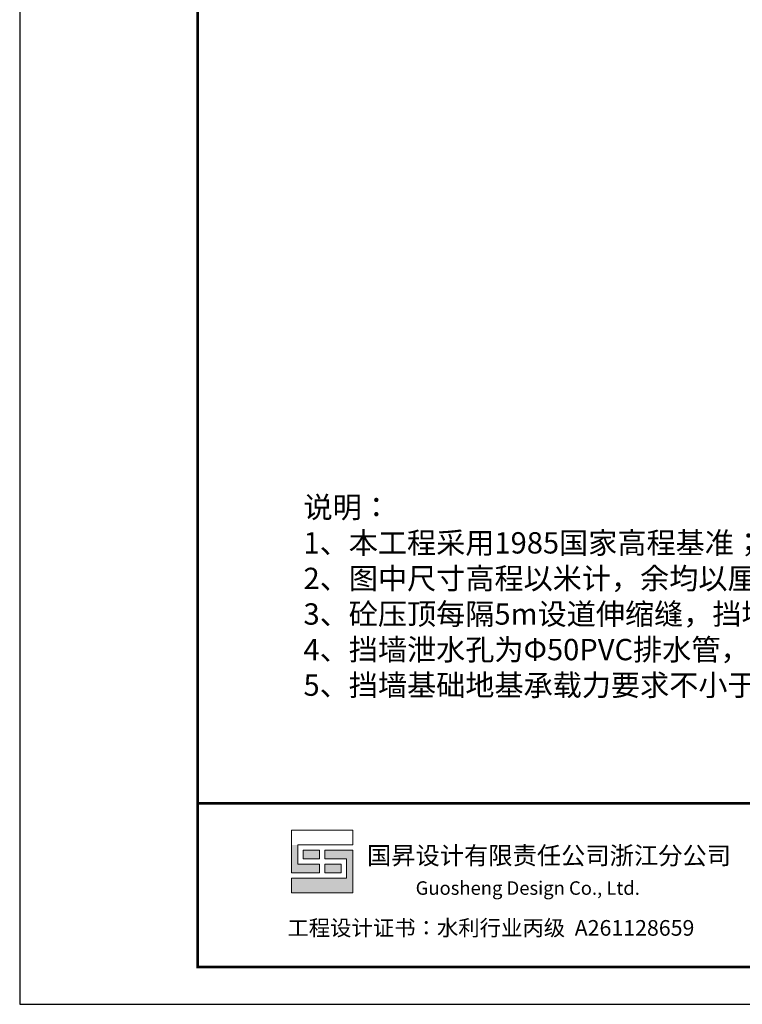
# Model space of a CAD drawing. Extents: x 456541 to 458893, y 3222750 to 3226266.
# Drawn here: x 457927 to 458028, y 3223842 to 3223981 of the extents above; entities that cross this region are included whole.
import ezdxf
from ezdxf.enums import TextEntityAlignment as Align

# ---------------------------------------------------------------- set-up
doc = ezdxf.new("R2010")
doc.units = 0
doc.header["$LTSCALE"] = 0.5
doc.layers.get('0').update_dxf_attribs({"linetype": 'CONTINUOUS'})
for name, color, linetype, lineweight in [('0.15文字', 4, 'CONTINUOUS', 18), ('HPY图框', 8, 'CONTINUOUS', 5), ('惠川图框', 7, 'CONTINUOUS', 0)]:
    doc.layers.add(name, color=color, linetype=linetype, lineweight=lineweight)
for name, color, linetype in [('layer 1', 8, 'CONTINUOUS'), ('图框掩盖', 7, 'CONTINUOUS'), ('坐标', 9, 'CONTINUOUS')]:
    doc.layers.add(name, color=color, linetype=linetype)
doc.styles.add('HT', font='rd.shx', dxfattribs={"bigfont": 'ht.shx'})
doc.styles.add('HZ', font='rs.shx', dxfattribs={"width": 0.8, "bigfont": 'hztxt.shx'})
doc.styles.add('宋体', font='txt')

# ---------------------------------------------------------------- blocks, each defined once
blk = doc.blocks.new('fhthtrh')
h = blk.add_hatch(color=0)
h.dxf.hatch_style = 1
edge = h.paths.add_edge_path(flags=17)
edge.add_spline(control_points=[(11.55, 6.75), (11.55, 6.75), (7.75, 6.75), (7.75, 6.75), (7.75, 6.75), (7.75, 6.75), (7.75, 4.75), (7.75, 4.75), (7.75, 4.75), (7.75, 4.75), (11.55, 4.75), (11.55, 4.75), (11.55, 4.75), (11.55, 4.75), (11.55, 6.75), (11.55, 6.75)], knot_values=[0, 0, 0, 0, 0.2, 0.2, 0.2, 0.3, 0.4, 0.4, 0.4, 0.5, 0.6, 0.6, 0.6, 0.8, 1, 1, 1, 1], degree=3, periodic=0)
edge = h.paths.add_edge_path()
edge.add_spline(control_points=[(7.75, 10), (7.75, 10), (7.75, 8), (7.75, 8), (7.75, 8), (7.75, 8), (12.8, 8), (12.8, 8), (12.8, 8), (12.8, 8), (12.8, 3.5), (12.8, 3.5), (12.8, 3.5), (12.8, 3.5), (-0.05, 3.5), (-0.05, 3.5), (-0.05, 3.5), (-0.05, 3.5), (-0.05, 0), (-0.05, 0), (-0.05, 0), (-0.05, 0), (7.12, 0), (7.12, 0), (7.12, 0), (7.12, 0), (12.8, 0), (12.8, 0), (12.8, 0), (12.8, 0), (14.3, 0), (14.3, 0), (14.3, 0), (14.3, 0), (14.3, 3.5), (14.3, 3.5), (14.3, 3.5), (14.3, 3.5), (14.3, 8), (14.3, 8), (14.3, 8), (14.3, 8), (14.3, 10), (14.3, 10), (14.3, 10), (14.3, 10), (7.75, 10), (7.75, 10)], knot_values=[0, 0, 0, 0, 0.076923, 0.076923, 0.076923, 0.115385, 0.153846, 0.153846, 0.153846, 0.192308, 0.230769, 0.230769, 0.230769, 0.269231, 0.307692, 0.307692, 0.307692, 0.346154, 0.384615, 0.384615, 0.384615, 0.423077, 0.461538, 0.461538, 0.461538, 0.5, 0.538462, 0.538462, 0.538462, 0.576923, 0.615385, 0.615385, 0.615385, 0.653846, 0.692308, 0.692308, 0.692308, 0.730769, 0.769231, 0.769231, 0.769231, 0.807692, 0.846154, 0.846154, 0.846154, 0.923077, 1, 1, 1, 1], degree=3, periodic=0)
edge = h.paths.add_edge_path(flags=16)
edge.add_spline(control_points=[(2.7, 10), (2.7, 10), (2.7, 8), (2.7, 8), (2.7, 8), (2.7, 8), (6.5, 8), (6.5, 8), (6.5, 8), (6.5, 8), (6.5, 10), (6.5, 10), (6.5, 10), (6.5, 10), (2.7, 10), (2.7, 10)], knot_values=[0, 0, 0, 0, 0.2, 0.2, 0.2, 0.3, 0.4, 0.4, 0.4, 0.5, 0.6, 0.6, 0.6, 0.8, 1, 1, 1, 1], degree=3, periodic=0)
edge = h.paths.add_edge_path()
edge.add_spline(control_points=[(1.45, 6.75), (1.45, 6.75), (1.45, 11.25), (1.45, 11.25), (1.45, 11.25), (1.45, 11.25), (14.3, 11.25), (14.3, 11.25), (14.3, 11.25), (14.3, 11.25), (14.3, 14.75), (14.3, 14.75), (14.3, 14.75), (14.3, 14.75), (1.45, 14.75), (1.45, 14.75), (1.45, 14.75), (1.45, 14.75), (-0.05, 14.75), (-0.05, 14.75), (-0.05, 14.75), (-0.05, 14.75), (-0.05, 11.25), (-0.05, 11.25), (-0.05, 11.25), (-0.05, 11.25), (-0.05, 6.75), (-0.05, 6.75), (-0.05, 6.75), (-0.05, 6.75), (-0.05, 4.75), (-0.05, 4.75), (-0.05, 4.75), (-0.05, 4.75), (6.5, 4.75), (6.5, 4.75), (6.5, 4.75), (6.5, 4.75), (6.5, 6.75), (6.5, 6.75), (6.5, 6.75), (6.5, 6.75), (1.45, 6.75), (1.45, 6.75)], knot_values=[0, 0, 0, 0, 0.083333, 0.083333, 0.083333, 0.125, 0.166667, 0.166667, 0.166667, 0.208333, 0.25, 0.25, 0.25, 0.291667, 0.333333, 0.333333, 0.333333, 0.375, 0.416667, 0.416667, 0.416667, 0.458333, 0.5, 0.5, 0.5, 0.541667, 0.583333, 0.583333, 0.583333, 0.625, 0.666667, 0.666667, 0.666667, 0.708333, 0.75, 0.75, 0.75, 0.791667, 0.833333, 0.833333, 0.833333, 0.916667, 1, 1, 1, 1], degree=3, periodic=0)
edge = h.paths.add_edge_path(flags=16)
edge.add_spline(control_points=[(11.55, 4.75), (11.55, 4.75), (7.75, 4.75), (7.75, 4.75), (7.75, 4.75), (7.75, 4.75), (7.75, 6.75), (7.75, 6.75), (7.75, 6.75), (7.75, 6.75), (11.55, 6.75), (11.55, 6.75), (11.55, 6.75), (11.55, 6.75), (11.55, 4.75), (11.55, 4.75)], knot_values=[0, 0, 0, 0, 0.2, 0.2, 0.2, 0.3, 0.4, 0.4, 0.4, 0.5, 0.6, 0.6, 0.6, 0.8, 1, 1, 1, 1], degree=3, periodic=0)
edge = h.paths.add_edge_path(flags=16)
edge.add_spline(control_points=[(2.7, 10), (2.7, 10), (6.5, 10), (6.5, 10), (6.5, 10), (6.5, 10), (6.5, 8), (6.5, 8), (6.5, 8), (6.5, 8), (2.7, 8), (2.7, 8), (2.7, 8), (2.7, 8), (2.7, 10), (2.7, 10)], knot_values=[0, 0, 0, 0, 0.2, 0.2, 0.2, 0.3, 0.4, 0.4, 0.4, 0.5, 0.6, 0.6, 0.6, 0.8, 1, 1, 1, 1], degree=3, periodic=0)
edge = h.paths.add_edge_path(flags=16)
edge.add_spline(control_points=[(14.3, 0), (14.3, 0), (7.12, 0), (7.12, 0)], knot_values=[0, 0, 0, 0, 1, 1, 1, 1], degree=3, periodic=0)
edge.add_spline(control_points=[(7.12, 0), (7.12, 0), (14.3, 0), (14.3, 0)], knot_values=[0, 0, 0, 0, 1, 1, 1, 1], degree=3, periodic=0)
edge = h.paths.add_edge_path(flags=16)
edge.add_spline(control_points=[(12.8, 3.5), (12.8, 3.5), (12.8, 8), (12.8, 8)], knot_values=[0, 0, 0, 0, 1, 1, 1, 1], degree=3, periodic=0)
edge.add_spline(control_points=[(12.8, 8), (12.8, 8), (12.8, 3.5), (12.8, 3.5)], knot_values=[0, 0, 0, 0, 1, 1, 1, 1], degree=3, periodic=0)
edge = h.paths.add_edge_path(flags=17)
edge.add_spline(control_points=[(12.8, 3.5), (12.8, 3.5), (-0.05, 3.5), (-0.05, 3.5), (-0.05, 3.5), (-0.05, 3.5), (-0.05, 0), (-0.05, 0), (-0.05, 0), (-0.05, 0), (14.3, 0), (14.3, 0), (14.3, 0), (14.3, 0), (14.3, 3.5), (14.3, 3.5)], knot_values=[0, 0, 0, 0, 0.2, 0.2, 0.2, 0.3, 0.4, 0.4, 0.4, 0.5, 0.6, 0.6, 0.6, 0.8, 1, 1, 1, 1], degree=3, periodic=0)
edge.add_spline(control_points=[(14.3, 3.5), (14.3, 3.5), (14.3, 0), (14.3, 0), (14.3, 0), (14.3, 0), (-0.05, 0), (-0.05, 0), (-0.05, 0), (-0.05, 0), (-0.05, 3.5), (-0.05, 3.5), (-0.05, 3.5), (-0.05, 3.5), (12.8, 3.5), (12.8, 3.5)], knot_values=[0, 0, 0, 0, 0.2, 0.4, 0.4, 0.4, 0.5, 0.6, 0.6, 0.6, 0.7, 0.8, 0.8, 0.8, 1, 1, 1, 1], degree=3, periodic=0)
edge = h.paths.add_edge_path(flags=17)
edge.add_spline(control_points=[(14.3, 10), (14.3, 10), (14.3, 0), (14.3, 0), (14.3, 0), (14.3, 0), (12.8, 0), (12.8, 0)], knot_values=[0, 0, 0, 0, 0.333333, 0.333333, 0.333333, 0.666667, 1, 1, 1, 1], degree=3, periodic=0)
edge.add_spline(control_points=[(12.8, 0), (12.8, 0), (14.3, 0), (14.3, 0), (14.3, 0), (14.3, 0), (14.3, 10), (14.3, 10)], knot_values=[0, 0, 0, 0, 0.333333, 0.666667, 0.666667, 0.666667, 1, 1, 1, 1], degree=3, periodic=0)
edge = h.paths.add_edge_path(flags=16)
edge.add_spline(control_points=[(1.45, 11.25), (1.45, 11.25), (1.45, 6.75), (1.45, 6.75)], knot_values=[0, 0, 0, 0, 1, 1, 1, 1], degree=3, periodic=0)
edge.add_spline(control_points=[(1.45, 6.75), (1.45, 6.75), (1.45, 11.25), (1.45, 11.25)], knot_values=[0, 0, 0, 0, 1, 1, 1, 1], degree=3, periodic=0)
edge = h.paths.add_edge_path(flags=17)
edge.add_spline(control_points=[(-0.05, 4.75), (-0.05, 4.75), (-0.05, 14.75), (-0.05, 14.75), (-0.05, 14.75), (-0.05, 14.75), (1.45, 14.75), (1.45, 14.75)], knot_values=[0, 0, 0, 0, 0.333333, 0.333333, 0.333333, 0.666667, 1, 1, 1, 1], degree=3, periodic=0)
edge.add_spline(control_points=[(1.45, 14.75), (1.45, 14.75), (-0.05, 14.75), (-0.05, 14.75), (-0.05, 14.75), (-0.05, 14.75), (-0.05, 4.75), (-0.05, 4.75)], knot_values=[0, 0, 0, 0, 0.333333, 0.666667, 0.666667, 0.666667, 1, 1, 1, 1], degree=3, periodic=0)
edge = h.paths.add_edge_path(flags=17)
edge.add_spline(control_points=[(12.8, 8), (12.8, 8), (7.75, 8), (7.75, 8), (7.75, 8), (7.75, 8), (7.75, 10), (7.75, 10), (7.75, 10), (7.75, 10), (14.3, 10), (14.3, 10), (14.3, 10), (14.3, 10), (14.3, 8), (14.3, 8)], knot_values=[0, 0, 0, 0, 0.2, 0.2, 0.2, 0.3, 0.4, 0.4, 0.4, 0.5, 0.6, 0.6, 0.6, 0.8, 1, 1, 1, 1], degree=3, periodic=0)
edge.add_spline(control_points=[(14.3, 8), (14.3, 8), (14.3, 10), (14.3, 10), (14.3, 10), (14.3, 10), (7.75, 10), (7.75, 10), (7.75, 10), (7.75, 10), (7.75, 8), (7.75, 8), (7.75, 8), (7.75, 8), (12.8, 8), (12.8, 8)], knot_values=[0, 0, 0, 0, 0.2, 0.4, 0.4, 0.4, 0.5, 0.6, 0.6, 0.6, 0.7, 0.8, 0.8, 0.8, 1, 1, 1, 1], degree=3, periodic=0)
edge = h.paths.add_edge_path(flags=17)
edge.add_spline(control_points=[(1.45, 6.75), (1.45, 6.75), (6.5, 6.75), (6.5, 6.75), (6.5, 6.75), (6.5, 6.75), (6.5, 4.75), (6.5, 4.75), (6.5, 4.75), (6.5, 4.75), (-0.05, 4.75), (-0.05, 4.75), (-0.05, 4.75), (-0.05, 4.75), (-0.05, 6.75), (-0.05, 6.75)], knot_values=[0, 0, 0, 0, 0.2, 0.2, 0.2, 0.3, 0.4, 0.4, 0.4, 0.5, 0.6, 0.6, 0.6, 0.8, 1, 1, 1, 1], degree=3, periodic=0)
edge.add_spline(control_points=[(-0.05, 6.75), (-0.05, 6.75), (-0.05, 4.75), (-0.05, 4.75), (-0.05, 4.75), (-0.05, 4.75), (6.5, 4.75), (6.5, 4.75), (6.5, 4.75), (6.5, 4.75), (6.5, 6.75), (6.5, 6.75), (6.5, 6.75), (6.5, 6.75), (1.45, 6.75), (1.45, 6.75)], knot_values=[0, 0, 0, 0, 0.2, 0.4, 0.4, 0.4, 0.5, 0.6, 0.6, 0.6, 0.7, 0.8, 0.8, 0.8, 1, 1, 1, 1], degree=3, periodic=0)
edge = h.paths.add_edge_path(flags=17)
edge.add_spline(control_points=[(1.45, 11.25), (1.45, 11.25), (14.3, 11.25), (14.3, 11.25), (14.3, 11.25), (14.3, 11.25), (14.3, 14.75), (14.3, 14.75), (14.3, 14.75), (14.3, 14.75), (-0.05, 14.75), (-0.05, 14.75), (-0.05, 14.75), (-0.05, 14.75), (-0.05, 11.25), (-0.05, 11.25)], knot_values=[0, 0, 0, 0, 0.2, 0.2, 0.2, 0.3, 0.4, 0.4, 0.4, 0.5, 0.6, 0.6, 0.6, 0.8, 1, 1, 1, 1], degree=3, periodic=0)
h = blk.add_hatch(color=0)
h.dxf.hatch_style = 1
edge = h.paths.add_edge_path()
edge.add_spline(control_points=[(2.7, 10), (2.7, 10), (2.7, 8), (2.7, 8), (2.7, 8), (2.7, 8), (6.5, 8), (6.5, 8), (6.5, 8), (6.5, 8), (6.5, 10), (6.5, 10), (6.5, 10), (6.5, 10), (2.7, 10), (2.7, 10)], knot_values=[0, 0, 0, 0, 0.2, 0.2, 0.2, 0.3, 0.4, 0.4, 0.4, 0.5, 0.6, 0.6, 0.6, 0.8, 1, 1, 1, 1], degree=3, periodic=0)
h = blk.add_hatch(color=0)
h.dxf.hatch_style = 1
edge = h.paths.add_edge_path()
edge.add_spline(control_points=[(11.55, 6.75), (11.55, 6.75), (7.75, 6.75), (7.75, 6.75), (7.75, 6.75), (7.75, 6.75), (7.75, 4.75), (7.75, 4.75), (7.75, 4.75), (7.75, 4.75), (11.55, 4.75), (11.55, 4.75), (11.55, 4.75), (11.55, 4.75), (11.55, 6.75), (11.55, 6.75)], knot_values=[0, 0, 0, 0, 0.2, 0.2, 0.2, 0.3, 0.4, 0.4, 0.4, 0.5, 0.6, 0.6, 0.6, 0.8, 1, 1, 1, 1], degree=3, periodic=0)
at = {"layer": 'layer 1', "color": 0, "lineweight": 9}
for points, knots in [([(1.45, 11.25), (1.45, 11.25), (14.3, 11.25), (14.3, 11.25), (14.3, 11.25), (14.3, 11.25), (14.3, 14.75), (14.3, 14.75), (14.3, 14.75), (14.3, 14.75), (-0.05, 14.75), (-0.05, 14.75), (-0.05, 14.75), (-0.05, 14.75), (-0.05, 11.25), (-0.05, 11.25)], [0, 0, 0, 0, 0.2, 0.2, 0.2, 0.3, 0.4, 0.4, 0.4, 0.5, 0.6, 0.6, 0.6, 0.8, 1, 1, 1, 1]), ([(-0.05, 4.75), (-0.05, 4.75), (-0.05, 14.75), (-0.05, 14.75), (-0.05, 14.75), (-0.05, 14.75), (1.45, 14.75), (1.45, 14.75)], [0, 0, 0, 0, 0.333333, 0.333333, 0.333333, 0.666667, 1, 1, 1, 1]), ([(-0.05, 4.75), (-0.05, 4.75), (-0.05, 14.75), (-0.05, 14.75), (-0.05, 14.75), (-0.05, 14.75), (1.45, 14.75), (1.45, 14.75)], [0, 0, 0, 0, 0.333333, 0.333333, 0.333333, 0.666667, 1, 1, 1, 1]), ([(2.7, 10), (2.7, 10), (6.5, 10), (6.5, 10), (6.5, 10), (6.5, 10), (6.5, 8), (6.5, 8), (6.5, 8), (6.5, 8), (2.7, 8), (2.7, 8), (2.7, 8), (2.7, 8), (2.7, 10), (2.7, 10)], [0, 0, 0, 0, 0.2, 0.2, 0.2, 0.3, 0.4, 0.4, 0.4, 0.5, 0.6, 0.6, 0.6, 0.8, 1, 1, 1, 1]), ([(2.7, 10), (2.7, 10), (6.5, 10), (6.5, 10), (6.5, 10), (6.5, 10), (6.5, 8), (6.5, 8), (6.5, 8), (6.5, 8), (2.7, 8), (2.7, 8), (2.7, 8), (2.7, 8), (2.7, 10), (2.7, 10)], [0, 0, 0, 0, 0.2, 0.2, 0.2, 0.3, 0.4, 0.4, 0.4, 0.5, 0.6, 0.6, 0.6, 0.8, 1, 1, 1, 1]), ([(12.8, 8), (12.8, 8), (7.75, 8), (7.75, 8), (7.75, 8), (7.75, 8), (7.75, 10), (7.75, 10), (7.75, 10), (7.75, 10), (14.3, 10), (14.3, 10), (14.3, 10), (14.3, 10), (14.3, 8), (14.3, 8)], [0, 0, 0, 0, 0.2, 0.2, 0.2, 0.3, 0.4, 0.4, 0.4, 0.5, 0.6, 0.6, 0.6, 0.8, 1, 1, 1, 1]), ([(12.8, 8), (12.8, 8), (7.75, 8), (7.75, 8), (7.75, 8), (7.75, 8), (7.75, 10), (7.75, 10), (7.75, 10), (7.75, 10), (14.3, 10), (14.3, 10), (14.3, 10), (14.3, 10), (14.3, 8), (14.3, 8)], [0, 0, 0, 0, 0.2, 0.2, 0.2, 0.3, 0.4, 0.4, 0.4, 0.5, 0.6, 0.6, 0.6, 0.8, 1, 1, 1, 1]), ([(14.3, 10), (14.3, 10), (14.3, 0), (14.3, 0), (14.3, 0), (14.3, 0), (12.8, 0), (12.8, 0)], [0, 0, 0, 0, 0.333333, 0.333333, 0.333333, 0.666667, 1, 1, 1, 1]), ([(14.3, 10), (14.3, 10), (14.3, 0), (14.3, 0), (14.3, 0), (14.3, 0), (12.8, 0), (12.8, 0)], [0, 0, 0, 0, 0.333333, 0.333333, 0.333333, 0.666667, 1, 1, 1, 1]), ([(1.45, 6.75), (1.45, 6.75), (6.5, 6.75), (6.5, 6.75), (6.5, 6.75), (6.5, 6.75), (6.5, 4.75), (6.5, 4.75), (6.5, 4.75), (6.5, 4.75), (-0.05, 4.75), (-0.05, 4.75), (-0.05, 4.75), (-0.05, 4.75), (-0.05, 6.75), (-0.05, 6.75)], [0, 0, 0, 0, 0.2, 0.2, 0.2, 0.3, 0.4, 0.4, 0.4, 0.5, 0.6, 0.6, 0.6, 0.8, 1, 1, 1, 1]), ([(1.45, 6.75), (1.45, 6.75), (6.5, 6.75), (6.5, 6.75), (6.5, 6.75), (6.5, 6.75), (6.5, 4.75), (6.5, 4.75), (6.5, 4.75), (6.5, 4.75), (-0.05, 4.75), (-0.05, 4.75), (-0.05, 4.75), (-0.05, 4.75), (-0.05, 6.75), (-0.05, 6.75)], [0, 0, 0, 0, 0.2, 0.2, 0.2, 0.3, 0.4, 0.4, 0.4, 0.5, 0.6, 0.6, 0.6, 0.8, 1, 1, 1, 1]), ([(11.55, 4.75), (11.55, 4.75), (7.75, 4.75), (7.75, 4.75), (7.75, 4.75), (7.75, 4.75), (7.75, 6.75), (7.75, 6.75), (7.75, 6.75), (7.75, 6.75), (11.55, 6.75), (11.55, 6.75), (11.55, 6.75), (11.55, 6.75), (11.55, 4.75), (11.55, 4.75)], [0, 0, 0, 0, 0.2, 0.2, 0.2, 0.3, 0.4, 0.4, 0.4, 0.5, 0.6, 0.6, 0.6, 0.8, 1, 1, 1, 1]), ([(11.55, 4.75), (11.55, 4.75), (7.75, 4.75), (7.75, 4.75), (7.75, 4.75), (7.75, 4.75), (7.75, 6.75), (7.75, 6.75), (7.75, 6.75), (7.75, 6.75), (11.55, 6.75), (11.55, 6.75), (11.55, 6.75), (11.55, 6.75), (11.55, 4.75), (11.55, 4.75)], [0, 0, 0, 0, 0.2, 0.2, 0.2, 0.3, 0.4, 0.4, 0.4, 0.5, 0.6, 0.6, 0.6, 0.8, 1, 1, 1, 1]), ([(12.8, 3.5), (12.8, 3.5), (-0.05, 3.5), (-0.05, 3.5), (-0.05, 3.5), (-0.05, 3.5), (-0.05, 0), (-0.05, 0), (-0.05, 0), (-0.05, 0), (14.3, 0), (14.3, 0), (14.3, 0), (14.3, 0), (14.3, 3.5), (14.3, 3.5)], [0, 0, 0, 0, 0.2, 0.2, 0.2, 0.3, 0.4, 0.4, 0.4, 0.5, 0.6, 0.6, 0.6, 0.8, 1, 1, 1, 1]), ([(12.8, 3.5), (12.8, 3.5), (-0.05, 3.5), (-0.05, 3.5), (-0.05, 3.5), (-0.05, 3.5), (-0.05, 0), (-0.05, 0), (-0.05, 0), (-0.05, 0), (14.3, 0), (14.3, 0), (14.3, 0), (14.3, 0), (14.3, 3.5), (14.3, 3.5)], [0, 0, 0, 0, 0.2, 0.2, 0.2, 0.3, 0.4, 0.4, 0.4, 0.5, 0.6, 0.6, 0.6, 0.8, 1, 1, 1, 1])]:
    blk.add_open_spline(points, degree=3, knots=knots, dxfattribs=at)
at = {"layer": 'layer 1', "color": 0, "lineweight": 20}
for points, knots in [([(1.45, 6.75), (1.45, 6.75), (1.45, 11.25), (1.45, 11.25), (1.45, 11.25), (1.45, 11.25), (14.3, 11.25), (14.3, 11.25), (14.3, 11.25), (14.3, 11.25), (14.3, 14.75), (14.3, 14.75), (14.3, 14.75), (14.3, 14.75), (1.45, 14.75), (1.45, 14.75), (1.45, 14.75), (1.45, 14.75), (-0.05, 14.75), (-0.05, 14.75), (-0.05, 14.75), (-0.05, 14.75), (-0.05, 11.25), (-0.05, 11.25), (-0.05, 11.25), (-0.05, 11.25), (-0.05, 6.75), (-0.05, 6.75), (-0.05, 6.75), (-0.05, 6.75), (-0.05, 4.75), (-0.05, 4.75), (-0.05, 4.75), (-0.05, 4.75), (6.5, 4.75), (6.5, 4.75), (6.5, 4.75), (6.5, 4.75), (6.5, 6.75), (6.5, 6.75), (6.5, 6.75), (6.5, 6.75), (1.45, 6.75), (1.45, 6.75)], [0, 0, 0, 0, 0.083333, 0.083333, 0.083333, 0.125, 0.166667, 0.166667, 0.166667, 0.208333, 0.25, 0.25, 0.25, 0.291667, 0.333333, 0.333333, 0.333333, 0.375, 0.416667, 0.416667, 0.416667, 0.458333, 0.5, 0.5, 0.5, 0.541667, 0.583333, 0.583333, 0.583333, 0.625, 0.666667, 0.666667, 0.666667, 0.708333, 0.75, 0.75, 0.75, 0.791667, 0.833333, 0.833333, 0.833333, 0.916667, 1, 1, 1, 1]), ([(7.75, 10), (7.75, 10), (7.75, 8), (7.75, 8), (7.75, 8), (7.75, 8), (12.8, 8), (12.8, 8), (12.8, 8), (12.8, 8), (12.8, 3.5), (12.8, 3.5), (12.8, 3.5), (12.8, 3.5), (-0.05, 3.5), (-0.05, 3.5), (-0.05, 3.5), (-0.05, 3.5), (-0.05, 0), (-0.05, 0), (-0.05, 0), (-0.05, 0), (7.12, 0), (7.12, 0), (7.12, 0), (7.12, 0), (12.8, 0), (12.8, 0), (12.8, 0), (12.8, 0), (14.3, 0), (14.3, 0), (14.3, 0), (14.3, 0), (14.3, 3.5), (14.3, 3.5), (14.3, 3.5), (14.3, 3.5), (14.3, 8), (14.3, 8), (14.3, 8), (14.3, 8), (14.3, 10), (14.3, 10), (14.3, 10), (14.3, 10), (7.75, 10), (7.75, 10)], [0, 0, 0, 0, 0.076923, 0.076923, 0.076923, 0.115385, 0.153846, 0.153846, 0.153846, 0.192308, 0.230769, 0.230769, 0.230769, 0.269231, 0.307692, 0.307692, 0.307692, 0.346154, 0.384615, 0.384615, 0.384615, 0.423077, 0.461538, 0.461538, 0.461538, 0.5, 0.538462, 0.538462, 0.538462, 0.576923, 0.615385, 0.615385, 0.615385, 0.653846, 0.692308, 0.692308, 0.692308, 0.730769, 0.769231, 0.769231, 0.769231, 0.807692, 0.846154, 0.846154, 0.846154, 0.923077, 1, 1, 1, 1]), ([(2.7, 10), (2.7, 10), (2.7, 8), (2.7, 8), (2.7, 8), (2.7, 8), (6.5, 8), (6.5, 8), (6.5, 8), (6.5, 8), (6.5, 10), (6.5, 10), (6.5, 10), (6.5, 10), (2.7, 10), (2.7, 10)], [0, 0, 0, 0, 0.2, 0.2, 0.2, 0.3, 0.4, 0.4, 0.4, 0.5, 0.6, 0.6, 0.6, 0.8, 1, 1, 1, 1]), ([(11.55, 6.75), (11.55, 6.75), (7.75, 6.75), (7.75, 6.75), (7.75, 6.75), (7.75, 6.75), (7.75, 4.75), (7.75, 4.75), (7.75, 4.75), (7.75, 4.75), (11.55, 4.75), (11.55, 4.75), (11.55, 4.75), (11.55, 4.75), (11.55, 6.75), (11.55, 6.75)], [0, 0, 0, 0, 0.2, 0.2, 0.2, 0.3, 0.4, 0.4, 0.4, 0.5, 0.6, 0.6, 0.6, 0.8, 1, 1, 1, 1])]:
    blk.add_open_spline(points, degree=3, knots=knots, dxfattribs=at)
at = {"layer": 'layer 1', "color": 0, "lineweight": 9}
for points in [[(1.45, 11.25), (1.45, 11.25), (1.45, 6.75), (1.45, 6.75)], [(1.45, 11.25), (1.45, 11.25), (1.45, 6.75), (1.45, 6.75)], [(12.8, 3.5), (12.8, 3.5), (12.8, 8), (12.8, 8)], [(12.8, 3.5), (12.8, 3.5), (12.8, 8), (12.8, 8)], [(14.3, 0), (14.3, 0), (7.12, 0), (7.12, 0)], [(14.3, 0), (14.3, 0), (7.12, 0), (7.12, 0)]]:
    blk.add_open_spline(points, degree=3, dxfattribs=at)
blk = doc.blocks.new('图框')
at = {"layer": 'HPY图框', "color": 7}
for points in [[(123743.787, 81304.476), (123743.787, 81334.176), (123701.787, 81334.176), (123701.787, 81304.476)], [(123704.287, 81333.651), (123743.262, 81333.651), (123743.262, 81307.301), (123704.287, 81307.301)]]:
    blk.add_lwpolyline(points, close=True, dxfattribs=at)
at = {"layer": 'HPY图框', "color": 7, "const_width": 0.036}
blk.add_lwpolyline([(123743.262, 81305.001), (123743.262, 81333.651), (123704.287, 81333.651), (123704.287, 81305.001)], close=True, dxfattribs=at)
blk.add_lwpolyline([(123743.262, 81307.301), (123704.287, 81307.301), (123704.287, 81305.001)], dxfattribs=at)
at = {"layer": '图框掩盖'}
blk.add_lwpolyline([(123701.787, 81304.476), (123743.787, 81304.476), (123743.787, 81334.176), (123701.787, 81334.176)], close=True, dxfattribs=at)
at = {"layer": '惠川图框'}
blk.add_lwpolyline([(123701.787, 81334.176), (123743.787, 81334.176), (123743.787, 81304.476), (123701.787, 81304.476)], close=True, dxfattribs=at)
at = {"layer": 'HPY图框', "color": 7, "xscale": 0.0600000001490116, "yscale": 0.0600000000093132, "zscale": 0.06}
blk.add_blockref('fhthtrh', (123705.609, 81306.041), dxfattribs=at)
at = {"layer": 'HPY图框', "color": 7}
for s, height, style, p in [('国昇设计有限责任公司浙江分公司', 0.25, '宋体', (123709.224, 81306.442)), ('Guosheng Design Co., Ltd.', 0.19, 'HT', (123708.926, 81306.015))]:
    blk.add_text(s, height=height, rotation=0, dxfattribs=dict(at, style=style)).set_placement(p, align=Align.CENTER)
at = {"layer": 'HPY图框', "color": 7, "style": '宋体'}
blk.add_text('工程设计证书：水利行业丙级  A261128659', height=0.22, rotation=0, dxfattribs=at).set_placement((123705.549, 81305.44))

msp = doc.modelspace()

# ---------------------------------------------------------------- block references
at = {"layer": '坐标', "xscale": 10, "yscale": 10, "zscale": 10}
msp.add_blockref('图框', (-779091.03, 2410797.67), dxfattribs=at)

# ---------------------------------------------------------------- texts
at = {"layer": '0.15文字', "insert": (457966.72, 3223913.79), "char_height": 3, "width": 185.1794, "attachment_point": 1, "style": 'HZ'}
msp.add_mtext('说明：\\P1、本工程采用1985国家高程基准；\\P2、图中尺寸高程以米计，余均以厘米计；\\P3、砼压顶每隔5m设道伸缩缝，挡墙及底板每隔10m设道伸缩缝，缝宽2cm，缝内填塞沥青杉木板；\\P4、挡墙泄水孔为Φ50PVC排水管，单排布置，水平距离间隔2m；墙后每处反滤层方量为0.25方；\\P5、挡墙基础地基承载力要求不小于100Kpa，挡墙基槽开挖深度以设计值为准，若基槽开挖出现软弱淤泥层时，应及时与业主和设计联系，确定基础处理方案后方可施工。', dxfattribs=at)

doc.saveas('drawing.dxf')
